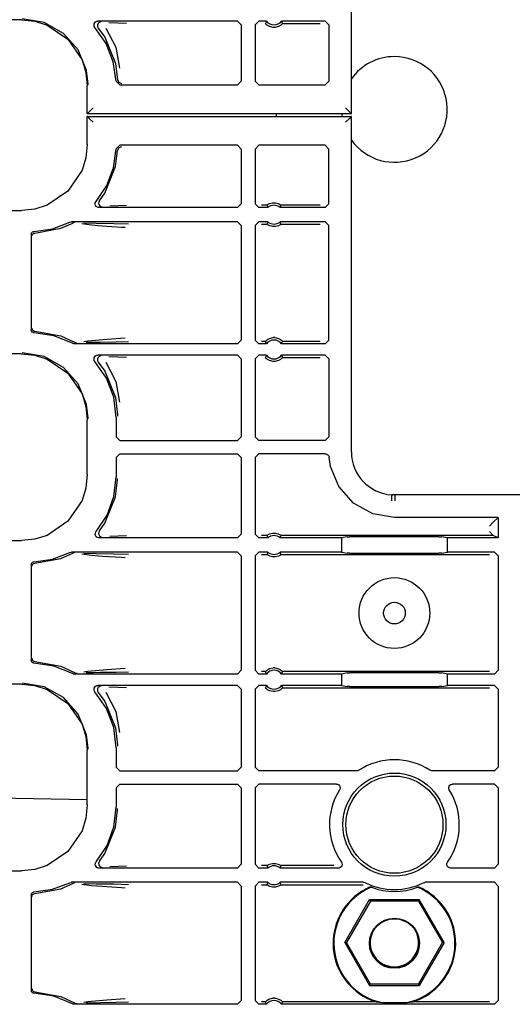
# Model space of a CAD drawing. Extents: x 16 to 57, y 12 to 128.
# Drawn here: x 47 to 49, y 50 to 55 of the extents above; entities that cross this region are included whole.
import ezdxf

# ---------------------------------------------------------------- set-up
doc = ezdxf.new("R2010")
doc.units = 0
doc.header["$MEASUREMENT"] = 0
doc.layers.add('TFR-TRI', color=7, linetype='CONTINUOUS')

msp = doc.modelspace()

# ---------------------------------------------------------------- linework, layer by layer
at = {"layer": 'TFR-TRI', "color": 113, "linetype": 'CONTINUOUS'}
for p, q in [((48.3755, 54.6748), (48.3755, 56.4526)), ((46.6258, 55.1727), (42.0571, 55.1727)), ((46.6258, 55.1727), (46.6968, 55.1654)), ((46.7464, 55.1577), (46.6306, 55.1776)), ((46.6968, 55.1654), (46.7631, 55.1446)), ((46.8491, 55.1007), (46.7464, 55.1577)), ((47.011, 55.1444), (47.0118, 55.151)), ((47.0118, 55.151), (47.0148, 55.157)), ((47.0148, 55.157), (47.0196, 55.1617)), ((47.0196, 55.1617), (47.0256, 55.1646)), ((47.0256, 55.1646), (47.031, 55.1653)), ((47.0332, 55.1537), (47.0301, 55.1477)), ((47.7716, 55.1653), (47.031, 55.1653)), ((47.0382, 55.1582), (47.0332, 55.1537)), ((47.0443, 55.1608), (47.0382, 55.1582)), ((47.0478, 55.1613), (47.0443, 55.1608)), ((47.049, 55.1614), (47.0478, 55.1613)), ((47.09, 55.1582), (47.1375, 55.1566)), ((47.1375, 55.1566), (47.1838, 55.1549)), ((47.7716, 55.1653), (47.7916, 55.1453)), ((47.8651, 55.1453), (47.8851, 55.1653)), ((47.9252, 55.1653), (47.8851, 55.1653)), ((47.9211, 55.1567), (47.9192, 55.1524)), ((47.9195, 55.152), (47.9192, 55.1524)), ((47.9215, 55.1499), (47.9195, 55.152)), ((47.9244, 55.1636), (47.9211, 55.1567)), ((47.9248, 55.1468), (47.9215, 55.1499)), ((47.9252, 55.1653), (47.9244, 55.1636)), ((48.2364, 55.1653), (48.0049, 55.1653)), ((48.006, 55.1632), (48.0049, 55.1653)), ((48.0085, 55.1498), (48.0056, 55.1471)), ((48.01, 55.1545), (48.006, 55.1632)), ((48.0103, 55.1516), (48.0085, 55.1498)), ((48.0109, 55.1524), (48.01, 55.1545)), ((48.0109, 55.1524), (48.0103, 55.1516)), ((48.0109, 55.1524), (48.2105, 55.1524)), ((48.2364, 55.1653), (48.2564, 55.1453)), ((46.7631, 55.1446), (46.8731, 55.0703)), ((46.9271, 55.0128), (46.8491, 55.1007)), ((47.0124, 55.1378), (47.011, 55.1444)), ((47.016, 55.1321), (47.0124, 55.1378)), ((47.0752, 55.0467), (47.016, 55.1321)), ((47.0301, 55.1477), (47.029, 55.1411)), ((47.029, 55.1411), (47.0302, 55.1345)), ((47.0302, 55.1345), (47.0335, 55.1287)), ((47.0336, 55.1287), (47.0335, 55.1287)), ((47.0336, 55.1287), (47.068, 55.0807)), ((47.0733, 55.1288), (47.1268, 55.0266)), ((47.7916, 55.1453), (47.7916, 54.8476)), ((47.8651, 55.1453), (47.8651, 54.8476)), ((47.931, 55.1422), (47.9248, 55.1468)), ((47.9407, 55.1371), (47.931, 55.1422)), ((47.9603, 55.1324), (47.9407, 55.1371)), ((47.9699, 55.1324), (47.9603, 55.1324)), ((47.9882, 55.1366), (47.9699, 55.1324)), ((47.9996, 55.1425), (47.9882, 55.1366)), ((48.0056, 55.1471), (47.9996, 55.1425)), ((48.2564, 55.1453), (48.2564, 54.8476)), ((46.8731, 55.0703), (46.9475, 54.9603)), ((47.068, 55.0807), (47.1254, 54.9409)), ((47.1133, 54.95), (47.0752, 55.0467)), ((46.9717, 54.9041), (46.9271, 55.0128)), ((47.1268, 55.0266), (47.1465, 54.9157)), ((46.9475, 54.9603), (46.9683, 54.8939)), ((47.1282, 54.847), (47.1133, 54.95)), ((47.1254, 54.9409), (47.1362, 54.855)), ((46.9683, 54.8939), (46.9755, 54.8229)), ((46.9802, 54.8324), (46.9717, 54.9041)), ((47.1481, 54.8276), (47.1282, 54.847)), ((47.1362, 54.855), (47.1422, 54.8413)), ((47.1422, 54.8413), (47.1561, 54.8356)), ((47.7916, 54.8476), (47.7716, 54.8276)), ((47.8851, 54.8276), (47.8651, 54.8476)), ((48.2564, 54.8476), (48.2364, 54.8276)), ((46.9755, 54.6748), (46.9755, 54.8229)), ((46.9803, 54.8276), (46.9802, 54.8324)), ((47.1481, 54.8276), (47.7716, 54.8276)), ((47.8851, 54.8276), (48.2364, 54.8276)), ((46.9858, 54.685), (46.9766, 54.6759)), ((47.0066, 54.7059), (46.9858, 54.685)), ((48.3445, 54.7059), (48.3653, 54.685)), ((48.3653, 54.685), (48.3744, 54.6759)), ((46.9755, 54.6748), (46.9766, 54.6759)), ((48.3755, 54.6748), (46.9755, 54.6748)), ((46.9766, 54.6593), (46.9755, 54.6604)), ((46.9755, 54.5123), (46.9755, 54.6604)), ((46.9755, 54.6604), (48.3755, 54.6604)), ((46.9766, 54.6593), (46.9858, 54.6502)), ((46.9858, 54.6502), (47.0066, 54.6293)), ((48.3653, 54.6502), (48.3445, 54.6293)), ((48.3744, 54.6593), (48.3653, 54.6502)), ((48.3744, 54.6759), (48.3755, 54.6748)), ((48.3755, 54.6604), (48.3744, 54.6593)), ((48.3755, 52.8826), (48.3755, 54.6604)), ((46.9755, 54.5123), (46.9683, 54.4412)), ((47.1141, 54.3883), (47.1282, 54.4882)), ((47.1254, 54.3943), (47.1362, 54.4802)), ((47.1282, 54.4882), (47.1481, 54.5076)), ((47.1422, 54.4939), (47.1362, 54.4802)), ((47.1561, 54.4996), (47.1422, 54.4939)), ((47.7716, 54.5076), (47.1481, 54.5076)), ((47.7716, 54.5076), (47.7916, 54.4876)), ((47.7916, 54.4876), (47.7916, 54.1974)), ((47.8651, 54.4876), (47.8851, 54.5076)), ((47.8651, 54.4876), (47.8651, 54.1974)), ((48.2364, 54.5076), (47.8851, 54.5076)), ((48.2364, 54.5076), (48.2564, 54.4876)), ((48.2564, 54.1974), (48.2564, 54.4876)), ((46.9683, 54.4412), (46.9475, 54.3749)), ((46.9475, 54.3749), (46.8731, 54.2649)), ((47.068, 54.2545), (47.1254, 54.3943)), ((47.0782, 54.2941), (47.1141, 54.3883)), ((46.8731, 54.2649), (46.7631, 54.1906)), ((47.0222, 54.2103), (47.0782, 54.2941)), ((47.0205, 54.208), (47.0222, 54.2103)), ((47.0393, 54.2137), (47.0361, 54.2078)), ((47.0393, 54.2137), (47.0394, 54.2137)), ((47.0394, 54.2137), (47.068, 54.2545)), ((42.2866, 54.1625), (46.6258, 54.1625)), ((46.6968, 54.1698), (46.6258, 54.1625)), ((46.7631, 54.1906), (46.6968, 54.1698)), ((47.0176, 54.1951), (47.018, 54.2018)), ((47.0194, 54.1887), (47.0176, 54.1951)), ((47.018, 54.2018), (47.0205, 54.208)), ((47.0233, 54.1832), (47.0194, 54.1887)), ((47.0289, 54.1793), (47.0233, 54.1832)), ((47.0353, 54.1775), (47.0289, 54.1793)), ((47.0361, 54.2078), (47.0351, 54.2012)), ((47.0351, 54.2012), (47.0363, 54.1946)), ((47.0375, 54.1774), (47.0353, 54.1775)), ((47.0363, 54.1946), (47.0395, 54.1887)), ((47.7716, 54.1774), (47.0375, 54.1774)), ((47.0395, 54.1887), (47.0446, 54.1843)), ((47.0446, 54.1843), (47.0508, 54.1818)), ((47.0508, 54.1818), (47.0538, 54.1814)), ((47.0538, 54.1814), (47.055, 54.1813)), ((47.1395, 54.1862), (47.0954, 54.1845)), ((47.1831, 54.1878), (47.1395, 54.1862)), ((47.7916, 54.1974), (47.7716, 54.1774)), ((47.8851, 54.1774), (47.8651, 54.1974)), ((47.9322, 54.1774), (47.8851, 54.1774)), ((47.9277, 54.1903), (47.898, 54.1903)), ((47.9277, 54.1903), (47.9283, 54.1909)), ((47.9277, 54.1903), (47.9284, 54.1882)), ((47.9283, 54.1909), (47.9302, 54.1923)), ((47.9284, 54.1882), (47.9314, 54.1795)), ((47.9302, 54.1923), (47.9342, 54.1948)), ((47.9314, 54.1795), (47.9322, 54.1774)), ((47.9342, 54.1948), (47.9418, 54.1985)), ((47.9418, 54.1985), (47.9563, 54.2023)), ((47.9563, 54.2023), (47.9723, 54.2025)), ((47.9723, 54.2025), (47.9874, 54.1988)), ((47.9874, 54.1988), (47.9946, 54.1955)), ((47.9946, 54.1955), (47.9992, 54.1928)), ((47.998, 54.1774), (47.9986, 54.1791)), ((48.2364, 54.1774), (47.998, 54.1774)), ((47.9986, 54.1791), (48.001, 54.186)), ((47.9992, 54.1928), (48.0015, 54.1912)), ((48.001, 54.186), (48.0025, 54.1903)), ((48.0015, 54.1912), (48.0025, 54.1903)), ((48.0025, 54.1903), (48.0025, 54.1903)), ((48.2105, 54.1903), (48.0025, 54.1903)), ((48.2564, 54.1974), (48.2364, 54.1774)), ((46.6929, 54.051), (46.7906, 54.065)), ((46.6971, 54.0427), (46.8357, 54.0681)), ((46.7906, 54.065), (46.883, 54.0999)), ((46.8357, 54.0681), (46.8983, 54.0957)), ((46.883, 54.0999), (46.8894, 54.1019)), ((46.8894, 54.1019), (46.8921, 54.1021)), ((47.7716, 54.1021), (46.8921, 54.1021)), ((46.9046, 54.0978), (46.8983, 54.0957)), ((46.8983, 54.0957), (46.8983, 54.0957)), ((46.907, 54.0981), (46.9046, 54.0978)), ((46.9077, 54.0981), (46.907, 54.0981)), ((46.998, 54.0839), (46.946, 54.0906)), ((46.9571, 54.096), (47.0228, 54.0948)), ((47.0546, 54.0794), (46.998, 54.0839)), ((47.0228, 54.0948), (47.1163, 54.0932)), ((47.1562, 54.0726), (47.0546, 54.0794)), ((47.1163, 54.0932), (47.1941, 54.0912)), ((47.1765, 54.0712), (47.1562, 54.0726)), ((47.7716, 54.1021), (47.7916, 54.0821)), ((47.7916, 54.0821), (47.7916, 53.4756)), ((47.8651, 54.0821), (47.8851, 54.1021)), ((47.8651, 54.0821), (47.8651, 53.4756)), ((47.9322, 54.1021), (47.8851, 54.1021)), ((47.898, 54.0891), (47.9277, 54.0891)), ((47.9291, 54.0935), (47.9277, 54.0891)), ((47.9287, 54.0883), (47.9277, 54.0891)), ((47.9277, 54.0891), (47.9277, 54.0891)), ((47.931, 54.0866), (47.9287, 54.0883)), ((47.9315, 54.1003), (47.9291, 54.0935)), ((47.9355, 54.0839), (47.931, 54.0866)), ((47.9322, 54.1021), (47.9315, 54.1003)), ((47.9427, 54.0806), (47.9355, 54.0839)), ((47.9578, 54.0769), (47.9427, 54.0806)), ((47.9739, 54.0771), (47.9578, 54.0769)), ((47.9883, 54.081), (47.9739, 54.0771)), ((47.996, 54.0847), (47.9883, 54.081)), ((47.9999, 54.0872), (47.996, 54.0847)), ((48.2364, 54.1021), (47.998, 54.1021)), ((47.9987, 54.0999), (47.998, 54.1021)), ((48.0018, 54.0913), (47.9987, 54.0999)), ((48.0018, 54.0886), (47.9999, 54.0872)), ((48.0025, 54.0891), (48.0018, 54.0913)), ((48.0025, 54.0891), (48.0018, 54.0886)), ((48.0025, 54.0891), (48.2105, 54.0891)), ((48.2364, 54.1021), (48.2564, 54.0821)), ((48.2564, 53.4756), (48.2564, 54.0821)), ((46.6783, 54.036), (46.6792, 54.041)), ((46.6783, 54.036), (46.6783, 53.5292)), ((46.6792, 54.041), (46.6816, 54.0454)), ((46.6816, 54.0454), (46.6854, 54.0488)), ((46.6824, 54.0277), (46.6828, 54.0312)), ((46.6828, 54.0312), (46.684, 54.0344)), ((46.684, 54.0344), (46.6857, 54.037)), ((46.6854, 54.0488), (46.69, 54.0507)), ((46.6857, 54.037), (46.6877, 54.0392)), ((46.6877, 54.0392), (46.6924, 54.0419)), ((46.69, 54.0507), (46.6929, 54.051)), ((46.6924, 54.0419), (46.6971, 54.0427)), ((46.6824, 53.5375), (46.6828, 53.534)), ((46.6828, 53.534), (46.684, 53.5308)), ((46.684, 53.5308), (46.6857, 53.5282)), ((46.6786, 53.5264), (46.6783, 53.5292)), ((46.6803, 53.5217), (46.6786, 53.5264)), ((46.6835, 53.5178), (46.6803, 53.5217)), ((46.6879, 53.5152), (46.6835, 53.5178)), ((46.6857, 53.5282), (46.6877, 53.526)), ((46.6877, 53.526), (46.6924, 53.5233)), ((46.6918, 53.5142), (46.6879, 53.5152)), ((46.6929, 53.5142), (46.6918, 53.5142)), ((46.6924, 53.5233), (46.6971, 53.5225)), ((46.798, 53.4983), (46.6929, 53.5142)), ((46.6971, 53.5225), (46.8357, 53.497)), ((46.8965, 53.4581), (46.798, 53.4983)), ((46.8357, 53.497), (46.9112, 53.4623)), ((46.9787, 53.4711), (47.0787, 53.4798)), ((47.0787, 53.4798), (47.1759, 53.4864)), ((47.9306, 53.4784), (47.942, 53.4844)), ((47.942, 53.4844), (47.9603, 53.4886)), ((47.9699, 53.4886), (47.9603, 53.4886)), ((47.9699, 53.4886), (47.9895, 53.4838)), ((47.9895, 53.4838), (47.9992, 53.4787)), ((47.9992, 53.4787), (48.0053, 53.4742)), ((46.8992, 53.4569), (46.8965, 53.4581)), ((46.9048, 53.4557), (46.8992, 53.4569)), ((46.9062, 53.4556), (46.9048, 53.4557)), ((47.7716, 53.4556), (46.9062, 53.4556)), ((46.9112, 53.4623), (46.9175, 53.46)), ((46.9112, 53.4623), (46.9112, 53.4623)), ((46.9175, 53.46), (46.9204, 53.4596)), ((46.9204, 53.4596), (46.9212, 53.4596)), ((46.9574, 53.4675), (46.9787, 53.4711)), ((47.0062, 53.4625), (46.969, 53.4618)), ((47.0461, 53.4632), (47.0062, 53.4625)), ((47.1282, 53.4647), (47.0461, 53.4632)), ((47.1936, 53.4664), (47.1282, 53.4647)), ((47.7916, 53.4756), (47.7716, 53.4556)), ((47.8851, 53.4556), (47.8651, 53.4756)), ((47.9252, 53.4556), (47.8851, 53.4556)), ((47.9192, 53.4686), (47.898, 53.4686)), ((47.9192, 53.4686), (47.9198, 53.4693)), ((47.9192, 53.4686), (47.9202, 53.4664)), ((47.9198, 53.4693), (47.9216, 53.4712)), ((47.9202, 53.4664), (47.9241, 53.4578)), ((47.9216, 53.4712), (47.9245, 53.4739)), ((47.9241, 53.4578), (47.9252, 53.4556)), ((47.9245, 53.4739), (47.9306, 53.4784)), ((48.0049, 53.4556), (48.0058, 53.4574)), ((48.2364, 53.4556), (48.0049, 53.4556)), ((48.0053, 53.4742), (48.0087, 53.4711)), ((48.0058, 53.4574), (48.009, 53.4642)), ((48.0087, 53.4711), (48.0106, 53.469)), ((48.009, 53.4642), (48.0109, 53.4686)), ((48.0106, 53.469), (48.0109, 53.4686)), ((48.2105, 53.4686), (48.0109, 53.4686)), ((48.2564, 53.4756), (48.2364, 53.4556)), ((46.6258, 53.4027), (42.0571, 53.4027)), ((46.6258, 53.4027), (46.6968, 53.3954)), ((46.7464, 53.3877), (46.6306, 53.4076)), ((46.6968, 53.3954), (46.7631, 53.3746)), ((46.8491, 53.3307), (46.7464, 53.3877)), ((46.7631, 53.3746), (46.8731, 53.3003)), ((47.011, 53.3744), (47.0118, 53.3811)), ((47.0124, 53.3678), (47.011, 53.3744)), ((47.0118, 53.3811), (47.0148, 53.387)), ((47.0148, 53.387), (47.0196, 53.3917)), ((47.0196, 53.3917), (47.0256, 53.3946)), ((47.0256, 53.3946), (47.031, 53.3953)), ((47.0301, 53.3777), (47.029, 53.3711)), ((47.0332, 53.3837), (47.0301, 53.3777)), ((47.7716, 53.3953), (47.031, 53.3953)), ((47.0382, 53.3882), (47.0332, 53.3837)), ((47.0443, 53.3908), (47.0382, 53.3882)), ((47.0478, 53.3913), (47.0443, 53.3908)), ((47.049, 53.3914), (47.0478, 53.3913)), ((47.09, 53.3882), (47.1375, 53.3866)), ((47.1375, 53.3866), (47.1838, 53.3849)), ((47.7716, 53.3953), (47.7916, 53.3753)), ((47.7916, 53.3753), (47.7916, 52.9628)), ((47.8651, 53.3753), (47.8851, 53.3953)), ((47.8651, 53.3753), (47.8651, 52.9628)), ((47.9252, 53.3953), (47.8851, 53.3953)), ((47.9211, 53.3867), (47.9192, 53.3824)), ((47.9195, 53.382), (47.9192, 53.3824)), ((47.9215, 53.3799), (47.9195, 53.382)), ((47.9244, 53.3936), (47.9211, 53.3867)), ((47.9248, 53.3768), (47.9215, 53.3799)), ((47.9252, 53.3953), (47.9244, 53.3936)), ((47.931, 53.3722), (47.9248, 53.3768)), ((48.0056, 53.3771), (47.9996, 53.3725)), ((48.2364, 53.3953), (48.0049, 53.3953)), ((48.006, 53.3932), (48.0049, 53.3953)), ((48.0085, 53.3798), (48.0056, 53.3771)), ((48.01, 53.3845), (48.006, 53.3932)), ((48.0103, 53.3816), (48.0085, 53.3798)), ((48.0109, 53.3824), (48.01, 53.3845)), ((48.0109, 53.3824), (48.0103, 53.3816)), ((48.0109, 53.3824), (48.2105, 53.3824)), ((48.2364, 53.3953), (48.2564, 53.3753)), ((48.2564, 53.3753), (48.2564, 52.9627)), ((46.9271, 53.2428), (46.8491, 53.3307)), ((47.016, 53.3621), (47.0124, 53.3678)), ((47.0772, 53.2731), (47.016, 53.3621)), ((47.029, 53.3711), (47.0302, 53.3645)), ((47.0302, 53.3645), (47.0335, 53.3587)), ((47.0336, 53.3587), (47.0335, 53.3587)), ((47.0336, 53.3587), (47.068, 53.3107)), ((47.0733, 53.3588), (47.1268, 53.2566)), ((47.9407, 53.3671), (47.931, 53.3722)), ((47.9603, 53.3624), (47.9407, 53.3671)), ((47.9699, 53.3624), (47.9603, 53.3624)), ((47.9882, 53.3666), (47.9699, 53.3624)), ((47.9996, 53.3725), (47.9882, 53.3666)), ((46.8731, 53.3003), (46.9475, 53.1903)), ((47.068, 53.3107), (47.1254, 53.1709)), ((47.1154, 53.172), (47.0772, 53.2731)), ((46.9717, 53.1341), (46.9271, 53.2428)), ((47.1268, 53.2566), (47.1465, 53.1457)), ((46.9475, 53.1903), (46.9683, 53.1239)), ((47.1283, 53.0647), (47.1154, 53.172)), ((47.1254, 53.1709), (47.1363, 53.0787)), ((46.9683, 53.1239), (46.9755, 53.0529)), ((46.9802, 53.0624), (46.9717, 53.1341)), ((46.9803, 53.0576), (46.9802, 53.0624)), ((47.1283, 53.0647), (47.1283, 52.9627)), ((47.1363, 53.0787), (47.1363, 53.0727)), ((46.9755, 52.7623), (46.9755, 53.0529)), ((47.1483, 52.9428), (47.1283, 52.9627)), ((47.7916, 52.9628), (47.7716, 52.9428)), ((47.8851, 52.9428), (47.8651, 52.9628)), ((48.2564, 52.9627), (48.2364, 52.9428)), ((47.1483, 52.9428), (47.7716, 52.9428)), ((48.2364, 52.9428), (47.8851, 52.9428)), ((47.1283, 52.8524), (47.1483, 52.8724)), ((47.1283, 52.8524), (47.1283, 52.7505)), ((47.1483, 52.8724), (47.7716, 52.8724)), ((47.7716, 52.8724), (47.7916, 52.8524)), ((47.7916, 52.8524), (47.7916, 52.4474)), ((47.8651, 52.8524), (47.8851, 52.8724)), ((47.8651, 52.8524), (47.8651, 52.4474)), ((48.2376, 52.8724), (47.8851, 52.8724)), ((48.2376, 52.8724), (48.2443, 52.8713)), ((48.2443, 52.8713), (48.2501, 52.868)), ((48.2501, 52.868), (48.2546, 52.863)), ((48.2546, 52.863), (48.2571, 52.8568)), ((48.2571, 52.8568), (48.2576, 52.8541)), ((48.265, 52.8063), (48.2576, 52.8541)), ((48.3093, 52.6986), (48.265, 52.8063)), ((46.9755, 52.7623), (46.9683, 52.6912)), ((47.1161, 52.6463), (47.1283, 52.7505)), ((47.1254, 52.6443), (47.1363, 52.7365)), ((47.1363, 52.7365), (47.1363, 52.7425)), ((48.387, 52.6114), (48.3093, 52.6986)), ((46.9683, 52.6912), (46.9475, 52.6249)), ((47.068, 52.5045), (47.1254, 52.6443)), ((47.0801, 52.5478), (47.1161, 52.6463)), ((48.5888, 52.6469), (48.5885, 52.6392)), ((48.589, 52.6521), (48.5888, 52.6469)), ((48.5891, 52.6541), (48.589, 52.6521)), ((48.5892, 52.6552), (48.5891, 52.6541)), ((48.6063, 52.6548), (48.5892, 52.6552)), ((48.6063, 52.6537), (48.6059, 52.6237)), ((49.8504, 52.6548), (48.6063, 52.6548)), ((48.6063, 52.6537), (48.6063, 52.6548)), ((46.9475, 52.6249), (46.8731, 52.5149)), ((48.4887, 52.5551), (48.387, 52.6114)), ((48.5879, 52.6254), (48.5878, 52.6242)), ((48.588, 52.6297), (48.5879, 52.6254)), ((48.5885, 52.6392), (48.588, 52.6297)), ((47.0222, 52.4603), (47.0801, 52.5478)), ((48.6033, 52.5356), (48.4887, 52.5551)), ((46.8731, 52.5149), (46.7631, 52.4406)), ((47.0394, 52.4637), (47.068, 52.5045)), ((49.1533, 52.5356), (48.6033, 52.5356)), ((49.1275, 52.5098), (49.1075, 52.4898)), ((49.1275, 52.5098), (49.1533, 52.5356)), ((49.1533, 52.5356), (49.1533, 52.4274)), ((46.7631, 52.4406), (46.6968, 52.4198)), ((47.0175, 52.4456), (47.0181, 52.4522)), ((47.0193, 52.4391), (47.0175, 52.4456)), ((47.0181, 52.4522), (47.0208, 52.4584)), ((47.023, 52.4335), (47.0193, 52.4391)), ((47.0208, 52.4584), (47.0222, 52.4603)), ((47.0361, 52.4578), (47.0351, 52.4512)), ((47.0351, 52.4512), (47.0363, 52.4446)), ((47.0393, 52.4637), (47.0361, 52.4578)), ((47.0363, 52.4446), (47.0395, 52.4387)), ((47.0393, 52.4637), (47.0394, 52.4637)), ((47.0395, 52.4387), (47.0446, 52.4343)), ((47.1395, 52.4362), (47.0954, 52.4345)), ((47.1831, 52.4378), (47.1395, 52.4362)), ((47.7916, 52.4474), (47.7716, 52.4274)), ((47.8851, 52.4274), (47.8651, 52.4474)), ((47.9277, 52.4403), (47.898, 52.4403)), ((47.9277, 52.4403), (47.9283, 52.4409)), ((47.9277, 52.4403), (47.9284, 52.4382)), ((47.9283, 52.4409), (47.9302, 52.4423)), ((47.9284, 52.4382), (47.9314, 52.4295)), ((47.9302, 52.4423), (47.9342, 52.4448)), ((47.9342, 52.4448), (47.9418, 52.4485)), ((47.9418, 52.4485), (47.9563, 52.4523)), ((47.9563, 52.4523), (47.9723, 52.4525)), ((47.9723, 52.4525), (47.9874, 52.4488)), ((47.9874, 52.4488), (47.9946, 52.4455)), ((47.9946, 52.4455), (47.9992, 52.4428)), ((47.9986, 52.4291), (48.001, 52.436)), ((47.9992, 52.4428), (48.0015, 52.4412)), ((48.001, 52.436), (48.0025, 52.4403)), ((48.0015, 52.4412), (48.0025, 52.4403)), ((49.1275, 52.4403), (48.0025, 52.4403)), ((48.0025, 52.4403), (48.0025, 52.4403)), ((49.1075, 52.4603), (49.1275, 52.4403)), ((49.1275, 52.4403), (49.1275, 52.4403)), ((49.1533, 52.4274), (49.1275, 52.4403)), ((42.2866, 52.4125), (46.6258, 52.4125)), ((46.6968, 52.4198), (46.6258, 52.4125)), ((47.0285, 52.4295), (47.023, 52.4335)), ((47.0344, 52.4276), (47.0285, 52.4295)), ((47.0375, 52.4274), (47.0344, 52.4276)), ((47.7716, 52.4274), (47.0375, 52.4274)), ((47.0446, 52.4343), (47.0508, 52.4318)), ((47.0508, 52.4318), (47.0538, 52.4314)), ((47.0538, 52.4314), (47.055, 52.4313)), ((47.9322, 52.4274), (47.8851, 52.4274)), ((47.9314, 52.4295), (47.9322, 52.4274)), ((47.998, 52.4274), (47.9986, 52.4291)), ((48.3227, 52.4274), (47.998, 52.4274)), ((48.3521, 52.4333), (48.3227, 52.4274)), ((48.3227, 52.4274), (48.3227, 52.3521)), ((48.3521, 52.4333), (48.3671, 52.4335)), ((48.8396, 52.4335), (48.3671, 52.4335)), ((48.8396, 52.4335), (48.8545, 52.4333)), ((48.884, 52.4274), (48.8545, 52.4333)), ((49.1533, 52.4274), (48.884, 52.4274)), ((48.884, 52.3521), (48.884, 52.4274)), ((46.7906, 52.315), (46.883, 52.3499)), ((46.8357, 52.3181), (46.8983, 52.3457)), ((46.883, 52.3499), (46.8894, 52.3519)), ((46.8894, 52.3519), (46.8921, 52.3521)), ((47.7716, 52.3521), (46.8921, 52.3521)), ((46.9046, 52.3478), (46.8983, 52.3457)), ((46.8983, 52.3457), (46.8983, 52.3457)), ((46.907, 52.3481), (46.9046, 52.3478)), ((46.9077, 52.3481), (46.907, 52.3481)), ((46.998, 52.3339), (46.946, 52.3406)), ((46.9571, 52.346), (47.0228, 52.3448)), ((47.0546, 52.3294), (46.998, 52.3339)), ((47.0228, 52.3448), (47.1163, 52.3432)), ((47.1163, 52.3432), (47.1941, 52.3412)), ((47.7716, 52.3521), (47.7916, 52.3321)), ((47.7916, 52.3321), (47.7916, 51.7256)), ((47.8651, 52.3321), (47.8851, 52.3521)), ((47.8651, 52.3321), (47.8651, 51.7256)), ((47.9322, 52.3521), (47.8851, 52.3521)), ((47.898, 52.3391), (47.9277, 52.3391)), ((47.9291, 52.3435), (47.9277, 52.3391)), ((47.9287, 52.3383), (47.9277, 52.3391)), ((47.9277, 52.3391), (47.9277, 52.3391)), ((47.931, 52.3366), (47.9287, 52.3383)), ((47.9315, 52.3503), (47.9291, 52.3435)), ((47.9355, 52.3339), (47.931, 52.3366)), ((47.9322, 52.3521), (47.9315, 52.3503)), ((47.9427, 52.3306), (47.9355, 52.3339)), ((47.9883, 52.331), (47.9739, 52.3271)), ((47.996, 52.3347), (47.9883, 52.331)), ((47.9999, 52.3372), (47.996, 52.3347)), ((47.9987, 52.3499), (47.998, 52.3521)), ((48.3227, 52.3521), (47.998, 52.3521)), ((48.0018, 52.3413), (47.9987, 52.3499)), ((48.0018, 52.3386), (47.9999, 52.3372)), ((48.0025, 52.3391), (48.0018, 52.3413)), ((48.0025, 52.3391), (48.0018, 52.3386)), ((48.0025, 52.3391), (49.1075, 52.3391)), ((48.3227, 52.3521), (48.3521, 52.3462)), ((48.3671, 52.346), (48.3521, 52.3462)), ((48.3671, 52.346), (48.8396, 52.346)), ((48.8545, 52.3462), (48.8396, 52.346)), ((48.8545, 52.3462), (48.884, 52.3521)), ((49.1333, 52.3521), (48.884, 52.3521)), ((49.1333, 52.3521), (49.1533, 52.3321)), ((49.1533, 52.3321), (49.1533, 51.7256)), ((46.6783, 52.286), (46.6792, 52.291)), ((46.6783, 52.286), (46.6783, 51.7792)), ((46.6792, 52.291), (46.6816, 52.2954)), ((46.6816, 52.2954), (46.6854, 52.2988)), ((46.6824, 52.2777), (46.6828, 52.2812)), ((46.6828, 52.2812), (46.684, 52.2844)), ((46.684, 52.2844), (46.6857, 52.287)), ((46.6854, 52.2988), (46.69, 52.3007)), ((46.6857, 52.287), (46.6877, 52.2892)), ((46.6877, 52.2892), (46.6924, 52.2919)), ((46.69, 52.3007), (46.6929, 52.301)), ((46.6924, 52.2919), (46.6971, 52.2927)), ((46.6929, 52.301), (46.7906, 52.315)), ((46.6971, 52.2927), (46.8357, 52.3181)), ((47.1562, 52.3226), (47.0546, 52.3294)), ((47.1765, 52.3212), (47.1562, 52.3226)), ((47.9578, 52.3269), (47.9427, 52.3306)), ((47.9739, 52.3271), (47.9578, 52.3269)), ((46.6784, 51.7781), (46.6783, 51.7792)), ((46.6796, 51.7732), (46.6784, 51.7781)), ((46.6823, 51.769), (46.6796, 51.7732)), ((46.6863, 51.7659), (46.6823, 51.769)), ((46.6824, 51.7875), (46.6828, 51.784)), ((46.6828, 51.784), (46.684, 51.7808)), ((46.684, 51.7808), (46.6857, 51.7782)), ((46.6857, 51.7782), (46.6877, 51.776)), ((46.6906, 51.7644), (46.6863, 51.7659)), ((46.6877, 51.776), (46.6924, 51.7733)), ((46.6929, 51.7642), (46.6906, 51.7644)), ((46.6924, 51.7733), (46.6971, 51.7725)), ((46.798, 51.7483), (46.6929, 51.7642)), ((46.6971, 51.7725), (46.8357, 51.747)), ((46.8965, 51.7081), (46.798, 51.7483)), ((46.8357, 51.747), (46.9112, 51.7123)), ((46.8972, 51.7078), (46.8965, 51.7081)), ((46.9031, 51.7059), (46.8972, 51.7078)), ((46.9062, 51.7056), (46.9031, 51.7059)), ((47.7716, 51.7056), (46.9062, 51.7056)), ((46.9112, 51.7123), (46.9112, 51.7123)), ((46.9112, 51.7123), (46.9175, 51.71)), ((46.9175, 51.71), (46.9204, 51.7096)), ((46.9204, 51.7096), (46.9212, 51.7096)), ((46.9574, 51.7175), (46.9787, 51.7211)), ((47.0062, 51.7125), (46.969, 51.7118)), ((46.9787, 51.7211), (47.0787, 51.7298)), ((47.0461, 51.7132), (47.0062, 51.7125)), ((47.1282, 51.7147), (47.0461, 51.7132)), ((47.0787, 51.7298), (47.1759, 51.7364)), ((47.1936, 51.7164), (47.1282, 51.7147)), ((47.7916, 51.7256), (47.7716, 51.7056)), ((47.8851, 51.7056), (47.8651, 51.7256)), ((47.9252, 51.7056), (47.8851, 51.7056)), ((47.9192, 51.7186), (47.898, 51.7186)), ((47.9192, 51.7186), (47.9198, 51.7193)), ((47.9192, 51.7186), (47.9202, 51.7164)), ((47.9198, 51.7193), (47.9216, 51.7212)), ((47.9202, 51.7164), (47.9241, 51.7078)), ((47.9216, 51.7212), (47.9245, 51.7239)), ((47.9241, 51.7078), (47.9252, 51.7056)), ((47.9245, 51.7239), (47.9306, 51.7284)), ((47.9306, 51.7284), (47.942, 51.7344)), ((47.942, 51.7344), (47.9603, 51.7386)), ((47.9699, 51.7386), (47.9603, 51.7386)), ((47.9699, 51.7386), (47.9895, 51.7338)), ((47.9895, 51.7338), (47.9992, 51.7287)), ((47.9992, 51.7287), (48.0053, 51.7242)), ((48.0049, 51.7056), (48.0058, 51.7074)), ((48.3227, 51.7056), (48.0049, 51.7056)), ((48.0053, 51.7242), (48.0087, 51.7211)), ((48.0058, 51.7074), (48.009, 51.7142)), ((48.0087, 51.7211), (48.0106, 51.719)), ((48.009, 51.7142), (48.0109, 51.7186)), ((48.0106, 51.719), (48.0109, 51.7186)), ((49.1075, 51.7186), (48.0109, 51.7186)), ((48.3521, 51.7115), (48.3227, 51.7056)), ((48.3227, 51.7056), (48.3227, 51.6453)), ((48.3521, 51.7115), (48.3671, 51.7117)), ((48.8396, 51.7117), (48.3671, 51.7117)), ((48.8396, 51.7117), (48.8545, 51.7115)), ((48.884, 51.7056), (48.8545, 51.7115)), ((49.1333, 51.7056), (48.884, 51.7056)), ((48.884, 51.6453), (48.884, 51.7056)), ((49.1533, 51.7256), (49.1333, 51.7056)), ((46.6258, 51.6527), (42.0571, 51.6527)), ((46.6258, 51.6527), (46.6968, 51.6454)), ((46.7464, 51.6377), (46.6306, 51.6576)), ((46.6968, 51.6454), (46.7631, 51.6246)), ((46.8491, 51.5807), (46.7464, 51.6377)), ((46.7631, 51.6246), (46.8731, 51.5503)), ((47.011, 51.6244), (47.0118, 51.6311)), ((47.0124, 51.6178), (47.011, 51.6244)), ((47.0118, 51.6311), (47.0148, 51.637)), ((47.016, 51.6121), (47.0124, 51.6178)), ((47.0148, 51.637), (47.0196, 51.6417)), ((47.0772, 51.5231), (47.016, 51.6121)), ((47.0196, 51.6417), (47.0256, 51.6446)), ((47.0256, 51.6446), (47.031, 51.6453)), ((47.0301, 51.6277), (47.029, 51.6211)), ((47.029, 51.6211), (47.0302, 51.6145)), ((47.0332, 51.6337), (47.0301, 51.6277)), ((47.0302, 51.6145), (47.0335, 51.6087)), ((47.7716, 51.6453), (47.031, 51.6453)), ((47.0382, 51.6382), (47.0332, 51.6337)), ((47.0336, 51.6087), (47.0335, 51.6087)), ((47.0336, 51.6087), (47.068, 51.5607)), ((47.0443, 51.6408), (47.0382, 51.6382)), ((47.0478, 51.6413), (47.0443, 51.6408)), ((47.049, 51.6414), (47.0478, 51.6413)), ((47.0733, 51.6088), (47.1268, 51.5066)), ((47.09, 51.6382), (47.1375, 51.6366)), ((47.1375, 51.6366), (47.1838, 51.6349)), ((47.7716, 51.6453), (47.7916, 51.6253)), ((47.7916, 51.6253), (47.7916, 51.2128)), ((47.8651, 51.6253), (47.8851, 51.6453)), ((47.8651, 51.6253), (47.8651, 51.2128)), ((47.9252, 51.6453), (47.8851, 51.6453)), ((47.9211, 51.6367), (47.9192, 51.6324)), ((47.9195, 51.632), (47.9192, 51.6324)), ((47.9215, 51.6299), (47.9195, 51.632)), ((47.9244, 51.6436), (47.9211, 51.6367)), ((47.9248, 51.6268), (47.9215, 51.6299)), ((47.9252, 51.6453), (47.9244, 51.6436)), ((47.931, 51.6222), (47.9248, 51.6268)), ((47.9407, 51.6171), (47.931, 51.6222)), ((47.9603, 51.6124), (47.9407, 51.6171)), ((47.9699, 51.6124), (47.9603, 51.6124)), ((47.9882, 51.6166), (47.9699, 51.6124)), ((47.9996, 51.6225), (47.9882, 51.6166)), ((48.0056, 51.6271), (47.9996, 51.6225)), ((48.3227, 51.6453), (48.0049, 51.6453)), ((48.006, 51.6432), (48.0049, 51.6453)), ((48.0085, 51.6298), (48.0056, 51.6271)), ((48.01, 51.6345), (48.006, 51.6432)), ((48.0103, 51.6316), (48.0085, 51.6298)), ((48.0109, 51.6324), (48.01, 51.6345)), ((48.0109, 51.6324), (48.0103, 51.6316)), ((48.0109, 51.6324), (49.1075, 51.6324)), ((48.3227, 51.6453), (48.3521, 51.6394)), ((48.3671, 51.6392), (48.3521, 51.6394)), ((48.3671, 51.6392), (48.8396, 51.6392)), ((48.8545, 51.6394), (48.8396, 51.6392)), ((48.8545, 51.6394), (48.884, 51.6453)), ((49.1333, 51.6453), (48.884, 51.6453)), ((49.1333, 51.6453), (49.1533, 51.6253)), ((49.1533, 51.6253), (49.1533, 51.2127)), ((46.9271, 51.4928), (46.8491, 51.5807)), ((46.8731, 51.5503), (46.9475, 51.4403)), ((47.068, 51.5607), (47.1254, 51.4209)), ((47.1154, 51.422), (47.0772, 51.5231)), ((47.1268, 51.5066), (47.1465, 51.3957)), ((46.9717, 51.3841), (46.9271, 51.4928)), ((46.9475, 51.4403), (46.9683, 51.3739)), ((47.1283, 51.3147), (47.1154, 51.422)), ((47.1254, 51.4209), (47.1363, 51.3287)), ((46.9683, 51.3739), (46.9755, 51.3029)), ((46.9802, 51.3124), (46.9717, 51.3841)), ((46.9755, 51.0123), (46.9755, 51.3029)), ((46.9803, 51.3076), (46.9802, 51.3124)), ((47.1283, 51.3147), (47.1283, 51.2127)), ((47.1363, 51.3287), (47.1363, 51.3227)), ((47.1483, 51.1928), (47.1283, 51.2127)), ((47.1483, 51.1928), (47.7716, 51.1928)), ((47.7916, 51.2128), (47.7716, 51.1928)), ((47.8851, 51.1928), (47.8651, 51.2128)), ((48.4045, 51.1928), (47.8851, 51.1928)), ((48.4092, 51.1933), (48.4045, 51.1928)), ((48.4154, 51.196), (48.4092, 51.1933)), ((48.7956, 51.1939), (48.7913, 51.196)), ((48.8022, 51.1928), (48.7956, 51.1939)), ((49.1333, 51.1928), (48.8022, 51.1928)), ((49.1533, 51.2127), (49.1333, 51.1928)), ((47.1283, 51.1024), (47.1483, 51.1224)), ((47.1283, 51.1024), (47.1283, 51.0005)), ((47.1483, 51.1224), (47.7716, 51.1224)), ((47.7716, 51.1224), (47.7916, 51.1024)), ((47.7916, 51.1024), (47.7916, 50.6974)), ((47.8651, 51.1024), (47.8851, 51.1224)), ((47.8651, 51.1024), (47.8651, 50.6974)), ((48.2956, 51.1224), (47.8851, 51.1224)), ((48.2956, 51.1224), (48.3022, 51.1213)), ((48.3022, 51.1213), (48.3081, 51.118)), ((48.3081, 51.118), (48.3126, 51.113)), ((48.3136, 51.0937), (48.3125, 51.0917)), ((48.3126, 51.113), (48.3151, 51.1068)), ((48.3155, 51.1001), (48.3136, 51.0937)), ((48.3151, 51.1068), (48.3155, 51.1001)), ((48.8912, 51.1046), (48.893, 51.1111)), ((48.8916, 51.0979), (48.8912, 51.1046)), ((48.8942, 51.0917), (48.8916, 51.0979)), ((48.893, 51.1111), (48.8969, 51.1166)), ((48.8969, 51.1166), (48.9024, 51.1205)), ((48.9024, 51.1205), (48.9089, 51.1223)), ((48.9089, 51.1223), (48.9111, 51.1224)), ((49.1333, 51.1224), (48.9111, 51.1224)), ((49.1333, 51.1224), (49.1533, 51.1024)), ((49.1533, 51.1024), (49.1533, 50.6974)), ((46.9755, 51.0123), (46.9683, 50.9412)), ((47.1161, 50.8963), (47.1283, 51.0005)), ((47.1254, 50.8943), (47.1363, 50.9865)), ((47.1363, 50.9865), (47.1363, 50.9925)), ((46.9683, 50.9412), (46.9475, 50.8749)), ((46.9475, 50.8749), (46.8731, 50.7649)), ((47.068, 50.7545), (47.1254, 50.8943)), ((47.0801, 50.7978), (47.1161, 50.8963)), ((47.0222, 50.7103), (47.0801, 50.7978)), ((46.8731, 50.7649), (46.7631, 50.6906)), ((47.0393, 50.7137), (47.0361, 50.7078)), ((47.0393, 50.7137), (47.0394, 50.7137)), ((47.0394, 50.7137), (47.068, 50.7545)), ((42.2866, 50.6625), (46.6258, 50.6625)), ((46.6968, 50.6698), (46.6258, 50.6625)), ((46.7631, 50.6906), (46.6968, 50.6698)), ((47.0175, 50.6975), (47.0186, 50.7041)), ((47.0185, 50.6909), (47.0175, 50.6975)), ((47.0217, 50.685), (47.0185, 50.6909)), ((47.0186, 50.7041), (47.0222, 50.7103)), ((47.0267, 50.6805), (47.0217, 50.685)), ((47.0329, 50.6779), (47.0267, 50.6805)), ((47.0375, 50.6774), (47.0329, 50.6779)), ((47.0361, 50.7078), (47.0351, 50.7012)), ((47.0351, 50.7012), (47.0363, 50.6946)), ((47.0363, 50.6946), (47.0395, 50.6887)), ((47.7716, 50.6774), (47.0375, 50.6774)), ((47.0395, 50.6887), (47.0446, 50.6843)), ((47.0446, 50.6843), (47.0508, 50.6818)), ((47.0508, 50.6818), (47.0538, 50.6814)), ((47.0538, 50.6814), (47.055, 50.6813)), ((47.1395, 50.6862), (47.0954, 50.6845)), ((47.1831, 50.6878), (47.1395, 50.6862)), ((47.7916, 50.6974), (47.7716, 50.6774)), ((47.8851, 50.6774), (47.8651, 50.6974)), ((47.9322, 50.6774), (47.8851, 50.6774)), ((47.9277, 50.6903), (47.898, 50.6903)), ((47.9277, 50.6903), (47.9283, 50.6909)), ((47.9277, 50.6903), (47.9284, 50.6882)), ((47.9283, 50.6909), (47.9302, 50.6923)), ((47.9284, 50.6882), (47.9314, 50.6795)), ((47.9302, 50.6923), (47.9342, 50.6948)), ((47.9314, 50.6795), (47.9322, 50.6774)), ((47.9342, 50.6948), (47.9418, 50.6985)), ((47.9418, 50.6985), (47.9563, 50.7023)), ((47.9563, 50.7023), (47.9723, 50.7025)), ((47.9723, 50.7025), (47.9874, 50.6988)), ((47.9874, 50.6988), (47.9946, 50.6955)), ((47.9946, 50.6955), (47.9992, 50.6928)), ((47.998, 50.6774), (47.9986, 50.6791)), ((48.3059, 50.6774), (47.998, 50.6774)), ((47.9986, 50.6791), (48.001, 50.686)), ((47.9992, 50.6928), (48.0015, 50.6912)), ((48.001, 50.686), (48.0025, 50.6903)), ((48.0015, 50.6912), (48.0025, 50.6903)), ((48.0025, 50.6903), (48.0025, 50.6903)), ((48.2819, 50.6903), (48.0025, 50.6903)), ((48.3091, 50.6777), (48.3059, 50.6774)), ((48.3155, 50.6798), (48.3091, 50.6777)), ((48.3207, 50.684), (48.3155, 50.6798)), ((48.3243, 50.6896), (48.3207, 50.684)), ((48.3222, 50.7089), (48.3251, 50.7029)), ((48.3259, 50.6962), (48.3243, 50.6896)), ((48.3251, 50.7029), (48.3259, 50.6962)), ((48.8809, 50.6997), (48.8828, 50.7061)), ((48.8813, 50.693), (48.8809, 50.6997)), ((48.8838, 50.6868), (48.8813, 50.693)), ((48.8828, 50.7061), (48.8845, 50.7089)), ((48.8883, 50.6818), (48.8838, 50.6868)), ((48.8942, 50.6785), (48.8883, 50.6818)), ((48.9008, 50.6774), (48.8942, 50.6785)), ((49.1333, 50.6774), (48.9008, 50.6774)), ((49.1533, 50.6974), (49.1333, 50.6774)), ((46.6929, 50.551), (46.7906, 50.565)), ((46.6971, 50.5427), (46.8357, 50.5681)), ((46.7906, 50.565), (46.883, 50.5999)), ((46.8357, 50.5681), (46.8983, 50.5957)), ((46.883, 50.5999), (46.8894, 50.6019)), ((46.8894, 50.6019), (46.8921, 50.6021)), ((47.7716, 50.6021), (46.8921, 50.6021)), ((46.9046, 50.5978), (46.8983, 50.5957)), ((46.8983, 50.5957), (46.8983, 50.5957)), ((46.907, 50.5981), (46.9046, 50.5978)), ((46.9077, 50.5981), (46.907, 50.5981)), ((46.998, 50.5839), (46.946, 50.5906)), ((46.9571, 50.596), (47.0228, 50.5948)), ((47.0546, 50.5794), (46.998, 50.5839)), ((47.0228, 50.5948), (47.1163, 50.5932)), ((47.1562, 50.5726), (47.0546, 50.5794)), ((47.1163, 50.5932), (47.1941, 50.5912)), ((47.1765, 50.5712), (47.1562, 50.5726)), ((47.7716, 50.6021), (47.7916, 50.5821)), ((47.7916, 50.5821), (47.7916, 49.9756)), ((47.8651, 50.5821), (47.8851, 50.6021)), ((47.8651, 50.5821), (47.8651, 49.9756)), ((47.9322, 50.6021), (47.8851, 50.6021)), ((47.898, 50.5891), (47.9277, 50.5891)), ((47.9291, 50.5935), (47.9277, 50.5891)), ((47.9287, 50.5883), (47.9277, 50.5891)), ((47.9277, 50.5891), (47.9277, 50.5891)), ((47.931, 50.5866), (47.9287, 50.5883)), ((47.9315, 50.6003), (47.9291, 50.5935)), ((47.9355, 50.5839), (47.931, 50.5866)), ((47.9322, 50.6021), (47.9315, 50.6003)), ((47.9427, 50.5806), (47.9355, 50.5839)), ((47.9578, 50.5769), (47.9427, 50.5806)), ((47.9739, 50.5771), (47.9578, 50.5769)), ((47.9883, 50.581), (47.9739, 50.5771)), ((47.996, 50.5847), (47.9883, 50.581)), ((47.9999, 50.5872), (47.996, 50.5847)), ((48.4399, 50.6021), (47.998, 50.6021)), ((47.9987, 50.5999), (47.998, 50.6021)), ((48.0018, 50.5913), (47.9987, 50.5999)), ((48.0018, 50.5886), (47.9999, 50.5872)), ((48.0025, 50.5891), (48.0018, 50.5913)), ((48.0025, 50.5891), (48.0018, 50.5886)), ((48.0025, 50.5891), (48.4369, 50.5891)), ((48.4399, 50.6021), (48.4466, 50.6009)), ((48.4466, 50.6009), (48.4489, 50.5999)), ((48.4534, 50.5672), (48.4476, 50.5641)), ((48.462, 50.5714), (48.4534, 50.5672)), ((48.4677, 50.574), (48.462, 50.5714)), ((48.4704, 50.5752), (48.4677, 50.574)), ((48.4716, 50.5756), (48.4704, 50.5752)), ((48.4813, 50.5758), (48.4716, 50.5756)), ((48.735, 50.5756), (48.7254, 50.5758)), ((48.7354, 50.5755), (48.735, 50.5756)), ((48.7375, 50.5747), (48.7354, 50.5755)), ((48.7416, 50.5728), (48.7375, 50.5747)), ((48.7502, 50.5687), (48.7416, 50.5728)), ((48.7591, 50.5641), (48.7502, 50.5687)), ((48.7578, 50.5999), (48.7642, 50.6019)), ((48.7642, 50.6019), (48.7667, 50.6021)), ((49.1333, 50.6021), (48.7667, 50.6021)), ((49.1333, 50.6021), (49.1533, 50.5821)), ((49.1533, 50.5821), (49.1533, 49.9756)), ((46.6783, 50.536), (46.6792, 50.541)), ((46.6783, 50.536), (46.6783, 50.0292)), ((46.6792, 50.541), (46.6816, 50.5454)), ((46.6816, 50.5454), (46.6854, 50.5488)), ((46.6824, 50.5277), (46.6828, 50.5312)), ((46.6828, 50.5312), (46.684, 50.5344)), ((46.684, 50.5344), (46.6857, 50.537)), ((46.6854, 50.5488), (46.69, 50.5507)), ((46.6857, 50.537), (46.6877, 50.5392)), ((46.6877, 50.5392), (46.6924, 50.5419)), ((46.69, 50.5507), (46.6929, 50.551)), ((46.6924, 50.5419), (46.6971, 50.5427)), ((48.3402, 50.2826), (48.4718, 50.5105)), ((48.4718, 50.5105), (48.7349, 50.5105)), ((48.4718, 50.5105), (48.4763, 50.5026)), ((48.7349, 50.5105), (48.7304, 50.5026)), ((48.8665, 50.2826), (48.7349, 50.5105)), ((48.4763, 50.5026), (48.3493, 50.2826)), ((48.7304, 50.5026), (48.4763, 50.5026)), ((48.7304, 50.5026), (48.8574, 50.2826)), ((48.3402, 50.2826), (48.4718, 50.0547)), ((48.3402, 50.2826), (48.3493, 50.2826)), ((48.4763, 50.0626), (48.3493, 50.2826)), ((48.7304, 50.0626), (48.8574, 50.2826)), ((48.8665, 50.2826), (48.7349, 50.0547)), ((48.8665, 50.2826), (48.8574, 50.2826)), ((46.6824, 50.0375), (46.6828, 50.034)), ((48.4718, 50.0547), (48.4763, 50.0626)), ((48.4718, 50.0547), (48.7349, 50.0547)), ((48.7304, 50.0626), (48.4763, 50.0626)), ((48.7349, 50.0547), (48.7304, 50.0626)), ((46.6789, 50.0249), (46.6783, 50.0292)), ((46.6812, 50.0204), (46.6789, 50.0249)), ((46.6847, 50.0169), (46.6812, 50.0204)), ((46.6828, 50.034), (46.684, 50.0308)), ((46.684, 50.0308), (46.6857, 50.0282)), ((46.6893, 50.0147), (46.6847, 50.0169)), ((46.6857, 50.0282), (46.6877, 50.026)), ((46.6877, 50.026), (46.6924, 50.0233)), ((46.6929, 50.0142), (46.6893, 50.0147)), ((46.6924, 50.0233), (46.6971, 50.0225)), ((46.798, 49.9983), (46.6929, 50.0142)), ((46.6971, 50.0225), (46.8357, 49.997)), ((46.8965, 49.9581), (46.798, 49.9983)), ((46.8357, 49.997), (46.9112, 49.9623)), ((47.0787, 49.9798), (47.1759, 49.9864)), ((47.938, 49.9826), (47.9554, 49.988)), ((47.9554, 49.988), (47.9603, 49.9886)), ((47.9699, 49.9886), (47.9603, 49.9886)), ((47.9699, 49.9886), (47.9746, 49.988)), ((47.9746, 49.988), (47.9947, 49.9813)), ((48.4572, 49.9886), (48.4893, 49.9746)), ((48.7341, 49.9814), (48.7495, 49.9886)), ((46.9013, 49.9562), (46.8965, 49.9581)), ((46.9062, 49.9556), (46.9013, 49.9562)), ((47.7716, 49.9556), (46.9062, 49.9556)), ((46.9112, 49.9623), (46.9175, 49.96)), ((46.9112, 49.9623), (46.9112, 49.9623)), ((46.9175, 49.96), (46.9204, 49.9596)), ((46.9204, 49.9596), (46.9212, 49.9596)), ((46.9574, 49.9675), (46.9787, 49.9711)), ((47.0062, 49.9625), (46.969, 49.9618)), ((46.9787, 49.9711), (47.0787, 49.9798)), ((47.0461, 49.9632), (47.0062, 49.9625)), ((47.1282, 49.9647), (47.0461, 49.9632)), ((47.1936, 49.9664), (47.1282, 49.9647)), ((47.7916, 49.9756), (47.7716, 49.9556)), ((47.8851, 49.9556), (47.8651, 49.9756)), ((47.9252, 49.9556), (47.8851, 49.9556)), ((47.9192, 49.9686), (47.898, 49.9686)), ((47.9192, 49.9686), (47.9195, 49.969)), ((47.9192, 49.9686), (47.9202, 49.9664)), ((47.9195, 49.969), (47.9209, 49.9705)), ((47.9202, 49.9664), (47.9241, 49.9578)), ((47.9209, 49.9705), (47.9234, 49.9729)), ((47.9234, 49.9729), (47.9285, 49.977)), ((47.9241, 49.9578), (47.9252, 49.9556)), ((47.9285, 49.977), (47.938, 49.9826)), ((47.9947, 49.9813), (48.0019, 49.9768)), ((48.0019, 49.9768), (48.0069, 49.9727)), ((48.0049, 49.9556), (48.0058, 49.9574)), ((49.1333, 49.9556), (48.0049, 49.9556)), ((48.0058, 49.9574), (48.009, 49.9642)), ((48.0069, 49.9727), (48.0096, 49.9702)), ((48.009, 49.9642), (48.0109, 49.9686)), ((48.0096, 49.9702), (48.0108, 49.9687)), ((48.0108, 49.9687), (48.0109, 49.9686)), ((48.5078, 49.9686), (48.0109, 49.9686)), ((48.4893, 49.9746), (48.4967, 49.972)), ((48.4967, 49.972), (48.5038, 49.9697)), ((48.5038, 49.9697), (48.5062, 49.969)), ((48.5062, 49.969), (48.5075, 49.9686)), ((48.5075, 49.9686), (48.5078, 49.9686)), ((48.5078, 49.9686), (48.5359, 49.965)), ((48.5359, 49.965), (48.6708, 49.965)), ((48.6708, 49.965), (48.6989, 49.9686)), ((48.6989, 49.9686), (48.6997, 49.9688)), ((49.1075, 49.9686), (48.6989, 49.9686)), ((48.6997, 49.9688), (48.7019, 49.9694)), ((48.7019, 49.9694), (48.7093, 49.9718)), ((48.7093, 49.9718), (48.7341, 49.9814)), ((49.1533, 49.9756), (49.1333, 49.9556))]:
    msp.add_line(p, q, dxfattribs=at)
at = {"layer": 'TFR-TRI', "color": 30, "linetype": 'CONTINUOUS'}
msp.add_line((47.9783, 54.6597), (47.9783, 54.6741), dxfattribs=at)
at = {"layer": 'TFR-TRI', "color": 5, "linetype": 'CONTINUOUS'}
msp.add_line((46.9756, 51.0391), (44.0197, 51.0907), dxfattribs=at)
at = {"layer": 'TFR-TRI', "color": 11, "linetype": 'CONTINUOUS'}
for radius in [0.1875, 0.0575]:
    msp.add_circle((48.6033, 52.0289), radius, dxfattribs=at)
at = {"layer": 'TFR-TRI', "color": 113, "linetype": 'CONTINUOUS'}
for centre, radius in [((48.6033, 50.9076), 0.2734), ((48.6033, 50.9076), 0.2575), ((48.6033, 50.2789), 0.1326), ((48.6033, 50.2789), 0.13)]:
    msp.add_circle(centre, radius, dxfattribs=at)
for centre, radius, start, end in [((47.9651, 55.1955), 0.05, 217.104, 322.896), ((47.9651, 54.1397), 0.05, 48.8739, 131.1261), ((47.9651, 54.1397), 0.05, 228.8739, 311.1261), ((47.9651, 53.4255), 0.05, 37.104, 142.896), ((47.9651, 53.4255), 0.05, 217.104, 322.896), ((48.6033, 52.8826), 0.2278, 180, 266.4307), ((47.9651, 52.3897), 0.05, 48.8739, 131.1261), ((47.9651, 52.3897), 0.05, 228.8739, 311.1261), ((47.9651, 51.6755), 0.05, 37.104, 142.896), ((47.9651, 51.6755), 0.05, 217.104, 322.896), ((48.6033, 50.9076), 0.3442, 56.9106, 123.0894), ((48.6033, 50.9076), 0.3442, 147.6605, 215.2489), ((48.6033, 50.9076), 0.3442, 324.7511, 32.3395), ((47.9651, 50.6397), 0.05, 48.8739, 131.1261), ((47.9651, 50.6397), 0.05, 228.8739, 311.1261), ((48.6033, 50.2789), 0.325, 118.6347, 243.2789), ((48.6033, 50.2789), 0.3211, 112.3503, 257.873), ((48.6033, 50.9076), 0.3442, 243.3474, 296.6526), ((48.6033, 50.9076), 0.3536, 249.7991, 290.2009), ((48.6033, 50.2789), 0.3211, 282.127, 67.6497), ((48.6033, 50.2789), 0.325, 296.7211, 61.3653), ((47.9651, 49.9255), 0.05, 37.104, 142.896)]:
    msp.add_arc(centre, radius, start, end, dxfattribs=at)
at = {"layer": 'TFR-TRI', "color": 30, "linetype": 'CONTINUOUS'}
for centre, radius, start, end in [((48.6033, 54.6976), 0.28, 215.55, 90), ((48.6033, 54.6976), 0.28, 90, 144.4556), ((48.6033, 54.6976), 0.28, 184.6744, 187.6388), ((48.6033, 50.2826), 0.1285, 157.1288, 22.8712)]:
    msp.add_arc(centre, radius, start, end, dxfattribs=at)

doc.saveas('drawing.dxf')
